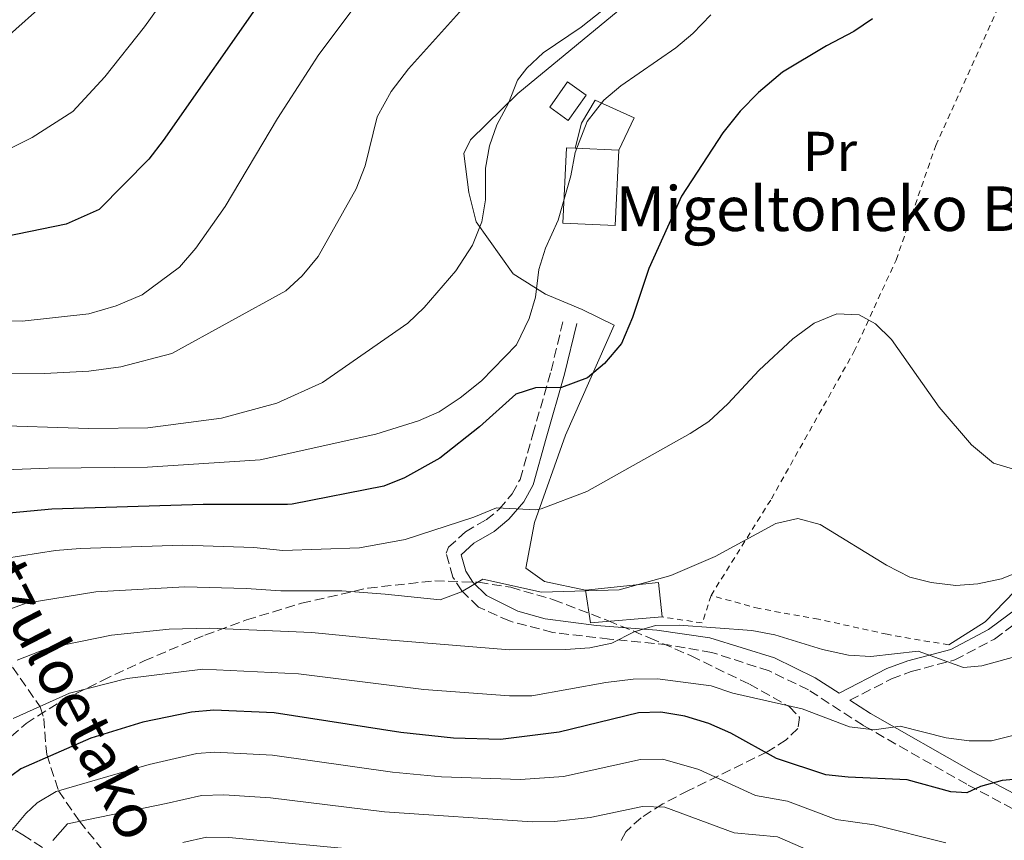
# Model space of a CAD drawing. Units: metres. Extents: x 599983 to 603408, y 4773120 to 4775484.
# Drawn here: x 600692 to 600868, y 4775035 to 4775182 of the extents above; entities that cross this region are included whole.
import ezdxf
from ezdxf.enums import TextEntityAlignment as Align

# ---------------------------------------------------------------- set-up
doc = ezdxf.new("R2010")
doc.units = ezdxf.units.M
doc.header["$MEASUREMENT"] = 0
doc.linetypes.add('DGN Style 2', pattern=[1.7399219301090239, 1.043953158065414, -0.6959687720436097])
doc.linetypes.add('DGN Style 3', pattern=[2.435890702152634, 1.739921930109024, -0.6959687720436097])
for name, color, linetype, lineweight in [('Barranco lineal', 142, 'DGN Style 3', 13), ('Borda', 1, 'Continuous', 13), ('Camino', 7, 'DGN Style 3', 0), ('Curva de nivel directora', 30, 'Continuous', 30), ('Curva de nivel intermedia', 30, 'Continuous', 0), ('Edificio', 1, 'Continuous', 13), ('Etiqueta de uso rústico', 92, 'Continuous', 0), ('Línea  de muro-pared o tapia', 1, 'Continuous', 13), ('Margen derecho', 7, 'Continuous', 0), ('Tela metálica o alambrada', 7, 'DGN Style 2', 0), ('Texto de arroyo-regatas y barrancos', 142, 'Continuous', 0), ('Texto de Borda', 7, 'Continuous', 0), ('Zona arbolada', 92, 'DGN Style 3', 0)]:
    doc.layers.add(name, color=color, linetype=linetype, lineweight=lineweight)
doc.styles.add('Style-Arial', font='arial.ttf')

msp = doc.modelspace()

# ---------------------------------------------------------------- linework, layer by layer
at = {"layer": 'Barranco lineal', "color": 142, "linetype": 'DGN Style 3', "lineweight": 13}
for points in [[(600648.2100000001, 4775159.75, 562.279999999999), (600651.8099999996, 4775148.720000001, 557.3899999999994), (600654.7999999998, 4775142.92, 553.6399999999994), (600656.4000000004, 4775139.029999999, 551.6000000000058), (600658.4600000001, 4775132.07, 549.25), (600659.5999999996, 4775127.65, 547.3899999999994), (600659.79, 4775126.91, 546.9600000000064), (600660.1299999999, 4775123.699999999, 543.8600000000006), (600661.5700000003, 4775119.76, 541.1699999999983), (600664, 4775114.42, 537.8399999999965), (600671.7599999999, 4775099.060000001, 529.4499999999971), (600676.3399999999, 4775090.49, 523.7899999999936), (600680.7100000001, 4775082.199999999, 520.2100000000064), (600685.5199999996, 4775073.689999999, 513.9400000000023), (600690.4600000001, 4775065.83, 508.4700000000012), (600695.4100000003, 4775058.680000001, 505), (600696.0599999996, 4775056.609999999, 503.8099999999977), (600696.5899999999, 4775050.15, 499.8899999999995), (600698.7000000002, 4775043.619999999, 495), (600702.4699999997, 4775038.189999999, 490), (600708.0999999996, 4775031.180000001, 485.1199999999953)], [(600588.0199999996, 4775104.390000001, 556), (600599.4100000003, 4775098.25, 553.5599999999977), (600608.6299999999, 4775094.310000001, 549.25), (600619.7000000002, 4775089.710000001, 545.75), (600624.6799999997, 4775087.210000001, 542.8999999999943), (600629.2400000002, 4775084.220000001, 539.9499999999971), (600638.4699999997, 4775077.41, 533.7400000000052), (600644.8600000005, 4775072.380000001, 528.4499999999971), (600660.4699999997, 4775060.67, 518.3099999999977), (600673.9600000001, 4775051.57, 508.570000000007), (600679.29, 4775047.980000001, 505.1100000000006), (600680.8600000005, 4775046.460000001, 503.8899999999995), (600684.6699999999, 4775041.02, 500.1399999999995), (600688.8700000001, 4775037.859999999, 496.2899999999936), (600692.3099999996, 4775035.710000001, 493.2200000000012), (600696.4699999997, 4775033.050000001, 490.4100000000035), (600698.0899999999, 4775032.560000001, 489.6000000000058), (600708.0999999996, 4775031.180000001, 485.1199999999953)]]:
    msp.add_polyline3d(points, dxfattribs=at)
at = {"layer": 'Borda', "color": 23, "linetype": 'Continuous', "lineweight": 0, "extrusion": (0.05344367956156736, -0.002525435693271184, 0.9985676718627936), "elevation": 20582.19286614326, "flags": 128}
msp.add_lwpolyline([(4798194.679709055, -374169.7581037492), (4798194.679709055, -374161.9081228573)], dxfattribs=at)
at = {"layer": 'Borda', "color": 1, "linetype": 'Continuous', "lineweight": 13}
msp.add_polyline3d([(600799.25, 4775158.51, 533.3899999999994), (600798.5999999996, 4775145, 533.3899999999994), (600789.1900000004, 4775145.449999999, 533.8999999999943), (600789.8399999999, 4775158.960000001, 533.8999999999943), (600791.4199999999, 4775158.880000001, 533.8099999999977)], close=True, dxfattribs=at)
at = {"layer": 'Borda', "color": 23, "linetype": 'Continuous', "lineweight": 0}
msp.add_polyline3d([(600791.4199999999, 4775158.880000001, 533.8099999999977), (600789.8399999999, 4775158.960000001, 533.8999999999943), (600789.1900000004, 4775145.449999999, 533.8999999999943), (600798.5999999996, 4775145, 533.3899999999994), (600799.25, 4775158.51, 533.3899999999994)], dxfattribs=at)
at = {"layer": 'Camino', "color": 7, "linetype": 'DGN Style 3', "lineweight": 0}
for points in [[(600840.7300000007, 4775059.880000001, 505.4900000000052), (600848.1900000017, 4775063.720000001, 507.4199999999983), (600851.6999999987, 4775065.02, 508.429999999993), (600859.5699999988, 4775067.12, 510.4400000000024), (600866.699999999, 4775070.850000001, 511.7400000000052), (600871.9600000005, 4775074.77, 512.7500000000001), (600877.829999998, 4775080.200000001, 514.0200000000041), (600881.0699999989, 4775084.080000001, 514.8000000000029), (600890.1000000013, 4775097.190000001, 516.9700000000013), (600896.4200000024, 4775107.330000001, 518.8200000000071), (600898.11, 4775111.240000002, 519.5399999999937), (600898.8799999988, 4775115.279999999, 520.3500000000058), (600898.5500000003, 4775119.960000004, 521.550000000003), (600897.0899999985, 4775126.090000002, 523.1799999999931), (600893.690000001, 4775135.87, 524.8500000000058), (600892.7899999982, 4775139.620000001, 525.4600000000065), (600892.8299999982, 4775141.920000001, 525.8600000000007), (600895.1000000014, 4775147.420000002, 526.529999999999), (600899.3700000006, 4775154.230000002, 526.6000000000058), (600900.7899999977, 4775157.510000002, 526.529999999999), (600901.3299999987, 4775161.66, 526.429999999993), (600901.4299999992, 4775169.670000001, 526.2100000000065), (600902.9899999973, 4775178.910000001, 525.8600000000007)], [(600872.0900000002, 4775039.279999999, 497.6999999999971), (600861.699999999, 4775044.800000003, 500.3200000000071), (600843.1400000001, 4775055.340000001, 504.4100000000034), (600833.2800000008, 4775061.74, 506.75), (600826.230000001, 4775065.140000002, 507.5099999999947), (600815.9400000003, 4775068.45, 508.0899999999967), (600808.0599999991, 4775069.830000003, 509.1499999999942), (600797.5599999982, 4775070.84, 510.4700000000013), (600787.3900000004, 4775072.029999999, 511.2899999999935), (600779.6299999976, 4775074.09, 512.1600000000036), (600774.0599999975, 4775076.590000001, 513.7899999999936), (600771.0899999992, 4775079.470000003, 515.1499999999943), (600769.4699999986, 4775081.980000002, 516.1399999999995), (600768.2699999983, 4775086.260000001, 517.6399999999994), (600768.6999999997, 4775087.310000001, 517.8200000000071), (600771.7399999973, 4775090.100000001, 518.6000000000058), (600775.4600000011, 4775092.240000002, 518.9100000000036), (600777.7899999979, 4775094.130000001, 519.4900000000054), (600780.1200000015, 4775096.880000002, 520.7599999999948), (600781.5299999998, 4775099.49, 521.8399999999965), (600783.8399999986, 4775107.57, 524.1799999999931), (600787.1099999987, 4775118.960000001, 525.979999999996), (600789.3000000013, 4775128.050000002, 528.2100000000064)]]:
    msp.add_polyline3d(points, dxfattribs=at)
at = {"layer": 'Curva de nivel directora', "color": 30, "linetype": 'Continuous', "lineweight": 30, "flags": 128}
for points, elevation in [([(600736.0899999985, 4775186.859999999), (600717.4699999995, 4775160.28), (600714.9300000002, 4775156.940000001), (600706.0299999998, 4775147.910000001), (600700.0899999986, 4775145.250000001), (600686.9099999999, 4775142.58)], 550.0000000000001), ([(600844.7699999996, 4775182.060000001), (600841.4599999993, 4775179.800000001), (600836.5499999986, 4775177.270000001), (600828.6499999994, 4775172.5), (600824.2999999998, 4775168.880000002), (600821.0499999998, 4775165.54), (600817.9099999995, 4775161.630000001), (600810.5299999989, 4775150.310000001), (600804.6500000004, 4775137.320000002), (600801.7400000001, 4775128.500000001), (600799.7300000007, 4775123.830000003), (600796.6900000009, 4775120.26), (600793.6299999988, 4775117.689999999), (600788.9900000007, 4775115.980000001), (600784.3199999991, 4775115.920000001), (600780.7599999985, 4775114.779999999), (600774.2400000007, 4775108.930000001), (600767.1299999984, 4775103.320000002), (600760.7699999993, 4775099.77), (600757.0700000002, 4775098.279999999), (600740.6399999993, 4775095.050000002), (600739.8199999989, 4775094.960000002), (600724.6699999989, 4775095.010000001), (600697.5000000002, 4775094.130000001), (600687.8699999988, 4775093.27)], 525.0000000000001), ([(600872.9599999997, 4775045.880000002), (600868.04, 4775045.49), (600864.1899999989, 4775044.390000001), (600861.7399999991, 4775043.26), (600858.8600000002, 4775043.470000003), (600850.9999999991, 4775045.600000001), (600840.4099999988, 4775046.070000002), (600836.4300000002, 4775046.520000001), (600827.5499999998, 4775049.449999999), (600819.3899999993, 4775053.990000002), (600815.3999999993, 4775055.720000001), (600811.119999999, 4775057.030000002), (600806.7899999995, 4775057.720000002), (600802.7900000007, 4775057.630000002), (600788.5500000003, 4775054.160000001), (600778.0099999993, 4775052.830000001), (600769.6099999994, 4775053.09), (600760.11, 4775054.090000002), (600737.4199999983, 4775057.630000002), (600726.5800000001, 4775058.100000001), (600722.5900000001, 4775057.720000002), (600713.8300000004, 4775055.960000004), (600704.5199999987, 4775053.100000001), (600691.9300000002, 4775047.58), (600688.6899999991, 4775045.210000001)], 500.0000000000005)]:
    msp.add_lwpolyline(points, dxfattribs=dict(at, elevation=elevation))
at = {"layer": 'Curva de nivel intermedia', "color": 30, "linetype": 'Continuous', "lineweight": 0, "flags": 128}
for points, elevation in [([(600745.350000001, 4775224.090000001), (600714.1600000013, 4775180.649999999), (600707.0100000009, 4775171.710000001), (600701.270000001, 4775165.470000001), (600693.9599999997, 4775160.83), (600680.3200000006, 4775154.069999999)], 555.0000000000001), ([(600675.020000001, 4775127.970000001), (600692.2000000007, 4775127.849999998), (600704.1200000008, 4775129.16), (600709.0400000005, 4775130.600000001), (600713.6900000019, 4775132.58), (600720.3900000007, 4775137.539999997), (600723.3300000001, 4775140.949999998), (600728.5900000016, 4775148.419999998), (600738.0100000007, 4775164.189999999), (600745.4400000004, 4775175.659999998), (600759.8700000007, 4775194.949999998)], 545), ([(600800.4900000007, 4775187.009999999), (600792.4999999999, 4775180.59), (600785.7000000004, 4775175.980000001), (600782.75, 4775173.260000001), (600781.0800000003, 4775171.11), (600779.4900000012, 4775166.970000001), (600777.3400000009, 4775163.100000001), (600776.0300000011, 4775159.319999999), (600775.3600000006, 4775155.289999999), (600775.3100000013, 4775149.619999999), (600774.6699999999, 4775145.67), (600773.0300000014, 4775141.51), (600769.9800000006, 4775136.919999998), (600764.3500000001, 4775130.32), (600761.3700000006, 4775127.52), (600746.0599999996, 4775116.849999999), (600737.8699999999, 4775113.17), (600727.9700000002, 4775110.439999999), (600714.7100000011, 4775108.76), (600704.140000001, 4775108.63), (600685.5900000012, 4775109.199999998)], 535), ([(600699.36, 4775187.730000001), (600686.5900000003, 4775176.309999999)], 560), ([(600675.7100000017, 4775118.539999999), (600696.1800000014, 4775118.46), (600704.1299999999, 4775118.9), (600709.8699999999, 4775119.660000001), (600719.0200000006, 4775122.05), (600739.4800000014, 4775133.289999999), (600742.4200000007, 4775136), (600745.2800000017, 4775139.439999999), (600752.1500000004, 4775151.579999999), (600753.7500000009, 4775155.720000001), (600755.91, 4775164.51), (600758.4100000013, 4775169.08), (600761.5000000002, 4775173.119999999), (600771.1900000019, 4775183.890000001)], 540.0000000000002), ([(600682.7400000015, 4775100.979999999), (600696.8299999997, 4775101.5), (600714.6700000009, 4775101.67), (600734.8900000004, 4775102.970000001), (600755.6500000008, 4775107.600000001), (600763.2800000017, 4775110.009999999), (600766.9900000021, 4775111.609999999), (600770.8000000007, 4775114.119999999), (600774.6100000017, 4775117.189999999), (600780.8800000014, 4775123.630000001), (600783.1600000013, 4775128.319999999), (600784.3100000002, 4775132.140000001), (600784.8800000001, 4775137.150000001), (600786.1200000007, 4775140.96), (600788.3700000015, 4775145.970000001), (600790.6200000001, 4775153.92), (600791.4100000013, 4775158.130000001), (600793.5800000017, 4775163.67), (600796.55, 4775167.470000002), (600799.6300000001, 4775170.07), (600809.4900000017, 4775176.91), (600812.5499999995, 4775179.460000001), (600815.7999999995, 4775182.8)], 530.0000000000002), ([(600689.010000001, 4775085.310000001), (600698.1799999997, 4775086.759999999), (600702.600000001, 4775087.099999999), (600721.0000000009, 4775087.7), (600733.7500000005, 4775087.250000001), (600738.9800000007, 4775086.759999999), (600752.7100000015, 4775087.21), (600760.9300000002, 4775088.690000001), (600773.2300000006, 4775092.689999999), (600777.3299999997, 4775094.380000001), (600784.3700000006, 4775094.01), (600785.3000000004, 4775094.210000001), (600793.5000000013, 4775097.329999999), (600812.0399999998, 4775107.73), (600815.4100000005, 4775109.890000001), (600818.8400000016, 4775113.029999999), (600824.4699999997, 4775119.089999998), (600830.5100000014, 4775124.71), (600834.3200000002, 4775127.499999999), (600838.4100000005, 4775129.199999998), (600842.4100000015, 4775129.02), (600845.3000000016, 4775127.37), (600848.1700000016, 4775124.550000002), (600856.7500000002, 4775112.41), (600862.5500000005, 4775105.680000001), (600866.4900000012, 4775102.369999999), (600870.0700000018, 4775101.31)], 520), ([(600692.8900000014, 4775077.259999999), (600705.4100000005, 4775079.310000001), (600721.4000000011, 4775080.199999998), (600732.3900000014, 4775079.939999999), (600738.5899999996, 4775079.480000001), (600749.5800000001, 4775079.480000001), (600757.3000000003, 4775078.88), (600767.2000000001, 4775077.91), (600771.0199999998, 4775079.329999999), (600774.8399999997, 4775081.570000002), (600785.3899999998, 4775079.26), (600799.3100000005, 4775079.680000001), (600808.610000001, 4775082.269999999), (600816.5300000004, 4775085.659999999), (600827.4400000003, 4775091.569999998), (600831.3600000008, 4775092.449999999), (600835.4100000008, 4775091.390000001), (600847.310000001, 4775084.13), (600851.4600000017, 4775081.980000001), (600855.3300000008, 4775080.980000001), (600859.7200000007, 4775080.439999999), (600863.7000000017, 4775080.750000001), (600867.9400000017, 4775081.640000001), (600872.0400000011, 4775083.34)], 515.0000000000002), ([(600687.280000001, 4775075.23), (600692.8900000014, 4775077.259999999)], 515.0000000000001), ([(600691.2700000008, 4775067.08), (600696.7699999993, 4775069.21), (600708.2100000012, 4775071.529999998), (600718.5900000014, 4775072.599999999), (600725.790000001, 4775072.829999999), (600744.1700000009, 4775072.02), (600756.9699999995, 4775070.75), (600779.640000001, 4775068.909999998), (600789.6700000003, 4775068.96), (600794.0600000002, 4775069.289999999), (600797.9800000006, 4775070.109999999), (600801.9900000005, 4775072.140000001), (600805.8300000007, 4775073.259999998), (600810.0900000008, 4775073.359999998), (600823.1300000009, 4775072.4), (600827.2600000014, 4775071.630000001), (600835.810000001, 4775068.989999999), (600840.4900000015, 4775067.95)], 510), ([(600840.4900000015, 4775067.95), (600844.4800000013, 4775067.720000001), (600852.9900000006, 4775068.679999999), (600861.12, 4775065.739999999), (600864.4100000003, 4775066.060000001), (600873.9900000001, 4775068.649999999)], 510), ([(600690.5700000012, 4775056.600000001), (600700.6500000019, 4775061.15), (600711.0200000008, 4775063.75), (600724.5800000017, 4775065.470000001), (600741.8000000016, 4775064.609999998), (600764.2400000005, 4775061.820000002), (600779.6299999999, 4775060.640000001), (600783.6300000007, 4775060.679999999), (600796.9099999999, 4775063.06), (600801.8400000008, 4775063.67), (600806.2300000007, 4775063.720000001), (600815.8600000021, 4775062.470000002), (600819.72, 4775061.139999999), (600832.140000001, 4775058.359999998), (600840.6700000003, 4775055.09), (600845.0700000013, 4775054.599999999), (600849.7300000017, 4775055.199999998), (600857.9999999997, 4775053.109999998), (600862.1200000013, 4775052.609999999), (600866.1300000013, 4775052.609999999), (600870.9000000011, 4775053.819999999)], 505.0000000000001), ([(600689.8600000005, 4775035.98), (600692.8399999999, 4775039.59), (600694.8800000006, 4775041.480000001), (600698.2800000003, 4775043.499999999), (600714.9700000006, 4775048.380000001), (600723.5500000012, 4775050.31), (600726.6800000005, 4775050.550000001), (600737.100000001, 4775050.01), (600758.6500000004, 4775046.970000001), (600767.41, 4775046.15), (600781.6100000001, 4775045.649999999), (600789.3500000006, 4775046.230000001), (600803.1500000005, 4775049.220000002), (600807.1500000015, 4775049.3), (600813.6200000001, 4775047.449999998), (600823.7600000012, 4775042.769999999), (600829.5500000003, 4775041.789999999), (600838.2499999995, 4775038.499999999), (600845.0900000016, 4775037.529999999), (600857.9300000004, 4775034.33)], 495), ([(600697.6700000003, 4775034.71), (600700.300000001, 4775037.739999999), (600718.0000000013, 4775041.369999999), (600724.3899999994, 4775042.769999999), (600728.3700000005, 4775042.890000002), (600736.7800000013, 4775042.390000001), (600757.2000000019, 4775039.84), (600783.7300000013, 4775038.07), (600787.73, 4775038.119999999), (600794.1300000015, 4775038.83), (600803.5199999993, 4775040.800000002), (600807.5400000004, 4775040.720000001), (600819.9700000003, 4775036.09), (600827.7400000021, 4775035.380000001), (600839.9900000008, 4775030.060000001)], 490.0000000000001), ([(600721.03, 4775034.369999998), (600725.2900000003, 4775035.300000001), (600729.28, 4775035.26), (600755.7500000013, 4775032.720000001)], 485)]:
    msp.add_lwpolyline(points, dxfattribs=dict(at, elevation=elevation))
at = {"layer": 'Edificio', "color": 1, "linetype": 'Continuous', "lineweight": 13, "extrusion": (0.1642310310580333, -0.1162250373377736, 0.9795508711309732), "elevation": -455803.3806238671, "flags": 128}
msp.add_lwpolyline([(4244892.155287855, 2221783.138169591), (4244886.581160121, 2221783.138169591), (4244886.586308909, 2221787.318848022), (4244892.152273931, 2221787.313189461), (4244892.155287855, 2221783.138169591)], close=True, dxfattribs=at)
at = {"layer": 'Edificio', "color": 51, "linetype": 'Continuous', "lineweight": 13, "extrusion": (0.1642310310580333, -0.1162250373377736, 0.9795508711309732), "elevation": -455803.380623867, "flags": 128}
msp.add_lwpolyline([(4244886.581160121, 2221783.138169591), (4244886.586308909, 2221787.318848022), (4244892.152273931, 2221787.313189461), (4244892.155287855, 2221783.138169591), (4244886.581160121, 2221783.138169591)], dxfattribs=at)
at = {"layer": 'Edificio', "color": 51, "linetype": 'Continuous', "lineweight": 13, "extrusion": (0.005804081710929683, -0.05422670624153005, 0.9985117810850744), "elevation": -254933.7550563868, "flags": 128}
msp.add_lwpolyline([(1105572.64191551, 4677077.724414021), (1105585.796625693, 4677077.72441402), (1105585.794101882, 4677071.490050089)], dxfattribs=at)
at = {"layer": 'Edificio', "color": 51, "linetype": 'Continuous', "lineweight": 13, "extrusion": (0.0047570941344299, -0.05721850608464157, 0.9983503456286467), "elevation": -269848.9440249481, "flags": 128}
msp.add_lwpolyline([(994371.6887294396, 4701139.796122679), (994358.7743266271, 4701139.796122679), (994358.3928378292, 4701145.717825667)], dxfattribs=at)
at = {"layer": 'Edificio', "color": 1, "linetype": 'Continuous', "lineweight": 13}
msp.add_polyline3d([(600807.0300000003, 4775074.82, 516.4600000000064), (600794.1600000003, 4775073.75, 516.4600000000064), (600793.29, 4775079.609999999, 516.8000000000029), (600806.3700000001, 4775081.01, 516.8000000000029)], close=True, dxfattribs=at)
at = {"layer": 'Línea  de muro-pared o tapia', "color": 1, "linetype": 'Continuous', "lineweight": 13}
for points in [[(600793.29, 4775079.609999999, 517.4700000000012), (600785.9000000004, 4775081.16, 517.1300000000047), (600782.5999999996, 4775083.57, 518.8099999999977), (600784.1299999999, 4775091.77, 521.1600000000036), (600789.6699999999, 4775107.390000001, 524.5099999999948), (600798.4199999999, 4775127.15, 527.8600000000006), (600792.6600000003, 4775129.939999999, 528.529999999999), (600786.0800000001, 4775132.720000001, 530.3800000000047), (600780.2999999998, 4775136.33, 532.8899999999994), (600773.6399999997, 4775145.66, 535.2400000000052), (600772.3399999999, 4775150.960000001, 536.070000000007), (600771.4400000004, 4775157.91, 536.070000000007), (600772.6299999999, 4775160.380000001, 535.570000000007), (600781.1299999999, 4775168.67, 534.2299999999959), (600802.1900000004, 4775186.119999999, 535.2400000000052), (600821.6299999999, 4775201.92, 534.2299999999959), (600830.4299999997, 4775218.390000001, 532.8899999999994), (600847.5499999998, 4775223.52, 530.2100000000064), (600856.54, 4775224.449999999, 529.5399999999936), (600874.6100000005, 4775219.77, 527.529999999999), (600880.4100000003, 4775215.779999999, 527.1100000000006)], [(600880.4100000003, 4775215.779999999, 527.1100000000006), (600888.6399999997, 4775210.119999999, 526.5200000000041), (600894.4600000001, 4775202.83, 526.8600000000006), (600899.5800000001, 4775186.52, 527.1900000000023), (600900.5, 4775178.350000001, 527.1900000000023), (600898.1399999997, 4775170.960000001, 526.8600000000006), (600889.3200000003, 4775156.109999999, 526.5200000000041), (600886.1699999999, 4775146.25, 526.1900000000023), (600888.7599999999, 4775135.65, 525.179999999993), (600891.2999999998, 4775129.130000001, 524.5099999999948), (600893.8499999996, 4775120.980000001, 522.1600000000036), (600891.54, 4775109.49, 519.4799999999959), (600886.7699999996, 4775098.789999999, 518.4799999999959), (600873.8700000001, 4775083.08, 515.4600000000064), (600864.9800000006, 4775073.960000001, 513.4499999999971), (600858.4800000006, 4775069.789999999, 512.779999999999)], [(600791.4199999999, 4775158.880000001, 529.6999999999971), (600792.5899999999, 4775163.4, 530.0399999999936), (600795, 4775167.52, 529.8699999999953), (600801.9900000002, 4775164.34, 529.029999999999), (600799.25, 4775158.51, 529.029999999999)]]:
    msp.add_polyline3d(points, dxfattribs=at)
at = {"layer": 'Margen derecho', "color": 7, "linetype": 'Continuous', "lineweight": 0}
for points in [[(600791.730000001, 4775127.470000001, 528.2100000000064), (600789.5300000015, 4775118.330000001, 525.979999999996), (600786.2500000005, 4775106.880000002, 524.1799999999931), (600783.8599999987, 4775098.540000003, 521.8399999999965), (600782.199999998, 4775095.460000004, 520.7599999999948), (600779.5499999992, 4775092.34, 519.4900000000054), (600776.8799999983, 4775090.17, 518.9100000000036), (600773.2300000006, 4775088.070000002, 518.6000000000058), (600770.9499999983, 4775085.980000001, 517.6399999999994), (600771.7799999998, 4775083.02, 516.1399999999995), (600773.0399999982, 4775081.07, 515.1499999999943), (600775.4899999979, 4775078.689999999, 513.7899999999936), (600781.1099999994, 4775075.880000004, 512.1600000000036), (600786.0399999982, 4775074.470000002, 511.2899999999935), (600795.229999999, 4775073.27, 510.4700000000013), (600806.0599999985, 4775072.42, 509.1499999999942), (600815.5799999982, 4775071.07, 508.0899999999967), (600827.1799999988, 4775067.460000004, 507.5099999999947), (600834.5100000001, 4775063.92, 506.75), (600838.7999999995, 4775061.130000004, 505.2299999999959), (600847.379999998, 4775065.560000001, 507.4199999999983), (600851.1000000018, 4775066.930000001, 508.429999999993), (600858.8299999967, 4775068.990000002, 510.4400000000024), (600865.6299999984, 4775072.550000002, 511.7400000000052), (600870.6700000009, 4775076.310000001, 512.7500000000001)], [(600873.19, 4775041.520000001, 497.6999999999971), (600862.8999999971, 4775046.99, 500.3200000000071), (600844.440000001, 4775057.470000002, 504.4100000000034), (600840.7300000007, 4775059.880000001, 505.4900000000052)]]:
    msp.add_polyline3d(points, dxfattribs=at)
at = {"layer": 'Tela metálica o alambrada', "color": 7, "linetype": 'DGN Style 2', "lineweight": 0, "extrusion": (-0.02403748053253193, -0.160472439478947, 0.9867475845915834), "elevation": -780203.9756679897, "flags": 128}
msp.add_lwpolyline([(-113189.7516565245, 4747717.982603603), (-113190.5740075575, 4747712.805815142), (-113197.8644465016, 4747712.805815142)], dxfattribs=at)
at = {"layer": 'Tela metálica o alambrada', "color": 7, "linetype": 'DGN Style 2', "lineweight": 0}
for points in [[(600815.8099999996, 4775078.67, 513.4499999999971), (600826.6399999997, 4775095.99, 516.9700000000012), (600841.4500000002, 4775122.369999999, 520.320000000007), (600849.0199999996, 4775138.83, 521.9900000000052), (600856.1299999999, 4775159.380000001, 523.3399999999965), (600870.8700000001, 4775191.890000001, 525.0099999999948), (600880.4100000003, 4775215.779999999, 527.0200000000041)], [(600858.4800000006, 4775069.789999999, 512.779999999999), (600847.4100000003, 4775071.699999999, 512.6100000000006), (600835.0999999996, 4775074.41, 513.1100000000006), (600824.4299999997, 4775076.32, 513.6199999999953), (600815.8099999996, 4775078.67, 513.4499999999971)]]:
    msp.add_polyline3d(points, dxfattribs=at)
at = {"layer": 'Zona arbolada', "color": 92, "linetype": 'DGN Style 3', "lineweight": 0}
for points in [[(600686.5199999996, 4775050.199999999, 517.2100000000064), (600692.8899999997, 4775055.730000001, 517.029999999999), (600699.5899999999, 4775059.939999999, 516.9199999999983), (600706.5999999996, 4775063.439999999, 517.0200000000041), (600714.0999999996, 4775066.930000001, 517.5800000000017), (600724.9800000006, 4775071.560000001, 519.5800000000017), (600732.4500000002, 4775074.279999999, 520.5099999999948), (600742.3099999996, 4775077.27, 520.5599999999977), (600754.25, 4775080, 520.5599999999977), (600766.2199999997, 4775081.289999999, 520.5599999999977), (600774.1100000005, 4775081.039999999, 520.5599999999977), (600779.8600000005, 4775080.130000001, 520.5599999999977), (600787.5199999996, 4775077.91, 520.5599999999977), (600797.2999999998, 4775074.15, 520.4700000000012), (600804.8700000001, 4775071.039999999, 519.7700000000041), (600812.2400000002, 4775067.82, 518.4100000000036), (600822.6900000004, 4775062.75, 515.2899999999936), (600829.9000000004, 4775058.699999999, 512.179999999993), (600831.7100000001, 4775056.810000001, 510.6399999999995), (600831.3700000001, 4775054.83, 509.0599999999977), (600829.29, 4775052.75, 507.429999999993), (600825.8799999999, 4775050.600000001, 505.7700000000041), (600811.7699999996, 4775043.689999999, 500.5800000000018), (600807.1399999997, 4775041.27, 498.8099999999977), (600803.25, 4775038.800000001, 497.0200000000041), (600800.4900000002, 4775036.279999999, 495.2200000000012), (600799.3600000005, 4775034.180000001, 493.7400000000052)], [(600706.5999999996, 4775063.439999999, 517.0200000000041), (600714.0999999996, 4775066.930000001, 517.5800000000017), (600724.9800000006, 4775071.560000001, 519.5800000000017), (600732.4500000002, 4775074.279999999, 520.5099999999948), (600742.3099999996, 4775077.27, 520.5599999999977), (600754.25, 4775080, 520.5599999999977), (600766.2199999997, 4775081.289999999, 520.5599999999977), (600774.1100000005, 4775081.039999999, 520.5599999999977), (600779.8600000005, 4775080.130000001, 520.5599999999977), (600787.5199999996, 4775077.91, 520.5599999999977), (600797.2999999998, 4775074.15, 520.4700000000012), (600804.8700000001, 4775071.039999999, 519.7700000000041), (600812.2400000002, 4775067.82, 518.4100000000036), (600822.6900000004, 4775062.75, 515.2899999999936), (600829.9000000004, 4775058.699999999, 512.179999999993), (600831.7100000001, 4775056.810000001, 510.6399999999995), (600831.3700000001, 4775054.83, 509.0599999999977), (600829.29, 4775052.75, 507.429999999993), (600825.8799999999, 4775050.600000001, 505.7700000000041), (600811.7699999996, 4775043.689999999, 500.5800000000018), (600807.1399999997, 4775041.27, 498.8099999999977), (600803.25, 4775038.800000001, 497.0200000000041), (600800.4900000002, 4775036.279999999, 495.2200000000012), (600799.3600000005, 4775034.180000001, 493.7400000000052)], [(600686.5199999996, 4775050.199999999, 517.2100000000064), (600692.8899999997, 4775055.730000001, 517.029999999999), (600699.5899999999, 4775059.939999999, 516.9199999999983), (600706.5999999996, 4775063.439999999, 517.0200000000041)]]:
    msp.add_polyline3d(points, dxfattribs=at)

# ---------------------------------------------------------------- texts
at = {"layer": 'Etiqueta de uso rústico', "color": 92, "linetype": 'Continuous', "lineweight": 0, "style": 'Style-Arial'}
msp.add_text('Pr', height=7.000000000000002, dxfattribs=at).set_placement((600837.1454566069, 4775158.320010001, 523.3399999999965), align=Align.MIDDLE_CENTER)
at = {"layer": 'Texto de arroyo-regatas y barrancos', "color": 142, "linetype": 'Continuous', "lineweight": 0, "style": 'Style-Arial'}
msp.add_text('Urdantzuloetako', height=8, rotation=297.2891, dxfattribs=at).set_placement((600670.8399999995, 4775110.599999999, 536.070000000007))
at = {"layer": 'Texto de Borda', "color": 7, "linetype": 'Continuous', "lineweight": 0, "style": 'Style-Arial'}
msp.add_text('Migeltoneko Borda', height=8, dxfattribs=at).set_placement((600798.6800000007, 4775144.040000001, 527.1000000000058))

doc.saveas('drawing.dxf')
